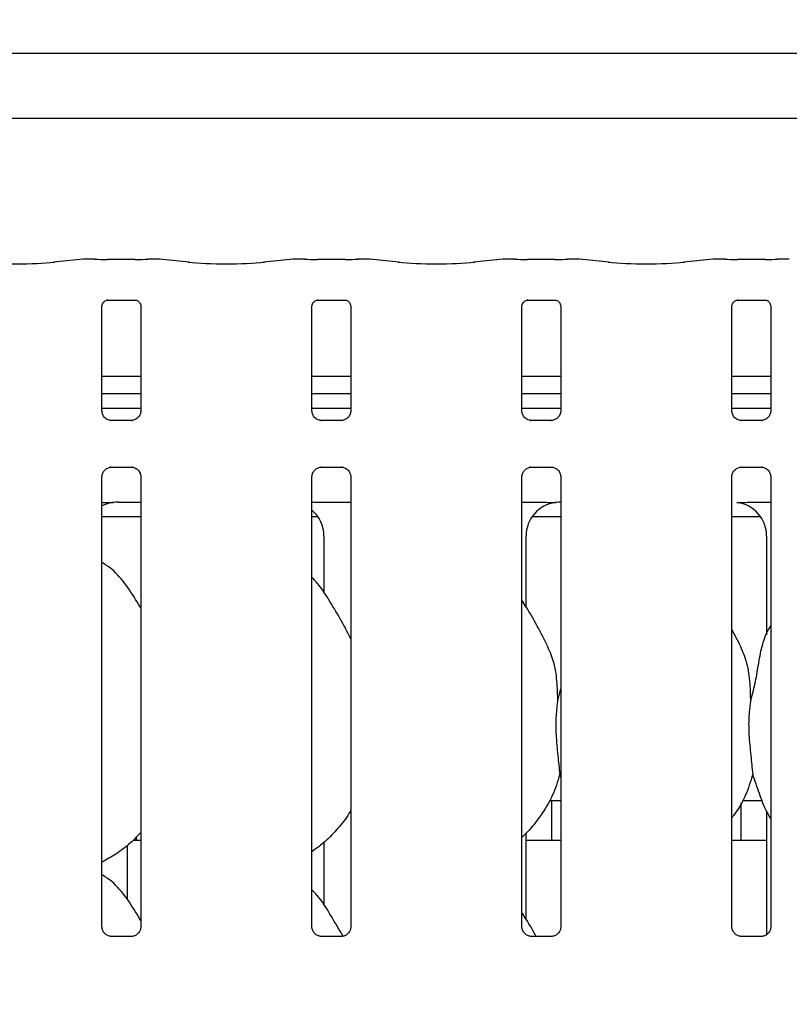
# Model space of a CAD drawing. Extents: x 0 to 418, y 0 to 292.
# Drawn here: x 48 to 57, y 122 to 132 of the extents above; entities that cross this region are included whole.
import ezdxf

# ---------------------------------------------------------------- set-up
doc = ezdxf.new("R2010")
doc.units = 0
doc.layers.add('BEMAßUNG', color=96, linetype='CONTINUOUS')
doc.layers.add('SLD-0', color=179, linetype='CONTINUOUS')
doc.styles.add('SLDTEXTSTYLE0', font='TXT', dxfattribs={"width": 0.75})
doc.styles.add('SLDTEXTSTYLE2', font='TXT', dxfattribs={"width": 0.96})
doc.dimstyles.new('SLDDIMSTYLE1', dxfattribs={"dimtxt": 3.5, "dimasz": 3.302, "dimexe": 0, "dimexo": 0.0625, "dimgap": 0.875, "dimtad": 1, "dimdec": 0, "dimlfac": 16, "dimrnd": 1e-09, "dimzin": 12, "dimtxsty": 'SLDTEXTSTYLE0', "dimblk1": 'NONE', "dimblk2": 'NONE', "dimsah": 1, "dimcen": 0.09, "dimazin": 3, "dimtfac": 1, "dimtofl": 0, "dimtmove": 0, "dimatfit": 3, "dimtolj": 1, "dimtzin": 12})
doc.dimstyles.new('SLDDIMSTYLE3', dxfattribs={"dimtxt": 3.5, "dimasz": 3.302, "dimexe": 0, "dimexo": 0.0625, "dimgap": 0.875, "dimtad": 1, "dimdec": 0, "dimlfac": 16, "dimrnd": 1e-09, "dimzin": 12, "dimtxsty": 'SLDTEXTSTYLE0', "dimblk1": 'NONE', "dimblk2": 'NONE', "dimsah": 1, "dimcen": 0, "dimazin": 3, "dimtfac": 1, "dimtmove": 0, "dimatfit": 3, "dimtolj": 1, "dimtzin": 12})

# ---------------------------------------------------------------- blocks, each defined once
blk = doc.blocks.new('_D_7')
at = {"layer": 'BEMAßUNG'}
for q in [(116.179, 188.274), (136.252, 176.684)]:
    blk.add_line((124.839, 183.274), q, dxfattribs=at)
blk.add_solid([(124.839, 183.274), (127.445, 181.183), (127.953, 182.062)], dxfattribs=at)
at = {"layer": 'BEMAßUNG', "char_height": 3.5, "attachment_point": 1, "rotation": 330, "style": 'SLDTEXTSTYLE2'}
for s, insert in [('%%c', (125.534, 187.694)), ('160', (131.647, 184.226))]:
    blk.add_mtext(s, dxfattribs=dict(at, insert=insert))
blk = doc.blocks.new('_NONE')
blk = doc.blocks.new('_D_11')
at = {"layer": 'BEMAßUNG'}
for p, q in [((42.603, 132.725), (42.603, 137.532)), ((129.853, 132.575), (129.853, 137.532)), ((42.603, 136.532), (129.853, 136.532))]:
    blk.add_line(p, q, dxfattribs=at)
for points in [[(42.603, 136.532), (45.905, 136.024), (45.905, 137.04)], [(129.853, 136.532), (126.551, 137.04), (126.551, 136.024)]]:
    blk.add_solid(points, dxfattribs=at)
at = {"layer": 'BEMAßUNG', "insert": (71.701, 140.782), "char_height": 3.5, "attachment_point": 1, "style": 'SLDTEXTSTYLE2'}
blk.add_mtext('1396', dxfattribs=at)

msp = doc.modelspace()

# ---------------------------------------------------------------- linework, layer by layer
at = {"layer": 'SLD-0', "color": 179, "linetype": 'CONTINUOUS'}
for p, q in [((43.56, 132.01), (64.771, 132.01)), ((65.478, 131.292), (42.853, 131.292)), ((49.09, 129.746), (48.763, 129.712)), ((49.22, 129.746), (49.097, 129.746)), ((49.66, 129.74), (49.358, 129.74)), ((49.921, 129.746), (49.799, 129.746)), ((50.255, 129.712), (49.928, 129.746)), ((51.403, 129.746), (51.075, 129.712)), ((51.532, 129.746), (51.41, 129.746)), ((51.973, 129.74), (51.67, 129.74)), ((52.233, 129.746), (52.111, 129.746)), ((52.568, 129.712), (52.24, 129.746)), ((53.715, 129.746), (53.388, 129.712)), ((53.845, 129.746), (53.722, 129.746)), ((54.285, 129.74), (53.983, 129.74)), ((54.546, 129.746), (54.424, 129.746)), ((54.88, 129.712), (54.553, 129.746)), ((56.028, 129.746), (55.7, 129.712)), ((56.157, 129.746), (56.035, 129.746)), ((56.598, 129.74), (56.295, 129.74)), ((56.858, 129.746), (56.736, 129.746)), ((49.357, 129.296), (49.353, 129.296)), ((49.357, 129.295), (49.662, 129.295)), ((51.669, 129.296), (51.665, 129.296)), ((51.669, 129.295), (51.974, 129.295)), ((53.982, 129.296), (53.978, 129.296)), ((53.982, 129.295), (54.287, 129.295)), ((56.294, 129.296), (56.29, 129.296)), ((56.294, 129.295), (56.599, 129.295)), ((49.295, 128.073), (49.295, 129.228)), ((49.723, 129.228), (49.723, 128.073)), ((51.608, 128.073), (51.608, 129.228)), ((52.035, 129.228), (52.035, 128.073)), ((53.92, 128.073), (53.92, 129.228)), ((54.348, 129.228), (54.348, 128.073)), ((56.233, 128.073), (56.233, 129.228)), ((56.66, 129.228), (56.66, 128.073)), ((49.723, 128.454), (49.295, 128.454)), ((52.035, 128.454), (51.608, 128.454)), ((54.348, 128.454), (53.92, 128.454)), ((56.66, 128.454), (56.233, 128.454)), ((49.723, 128.261), (49.295, 128.261)), ((52.035, 128.261), (51.608, 128.261)), ((54.348, 128.261), (53.92, 128.261)), ((56.66, 128.261), (56.233, 128.261)), ((49.723, 128.1), (49.295, 128.1)), ((52.035, 128.1), (51.608, 128.1)), ((54.348, 128.1), (53.92, 128.1)), ((56.66, 128.1), (56.233, 128.1)), ((49.388, 127.97), (49.394, 127.97)), ((49.623, 127.97), (49.394, 127.97)), ((51.701, 127.97), (51.706, 127.97)), ((51.936, 127.97), (51.706, 127.97)), ((54.013, 127.97), (54.019, 127.97)), ((54.248, 127.97), (54.019, 127.97)), ((56.326, 127.97), (56.331, 127.97)), ((56.561, 127.97), (56.331, 127.97)), ((49.395, 127.455), (49.625, 127.455)), ((49.63, 127.455), (49.625, 127.456)), ((51.707, 127.455), (51.937, 127.455)), ((51.943, 127.455), (51.937, 127.456)), ((54.02, 127.455), (54.25, 127.455)), ((54.255, 127.455), (54.25, 127.456)), ((56.332, 127.455), (56.562, 127.455)), ((56.568, 127.455), (56.562, 127.456)), ((49.295, 122.395), (49.295, 127.352)), ((49.723, 127.352), (49.723, 122.395)), ((51.608, 122.395), (51.608, 127.352)), ((52.035, 127.352), (52.035, 122.395)), ((53.92, 122.395), (53.92, 127.352)), ((54.348, 127.352), (54.348, 122.395)), ((56.233, 122.395), (56.233, 127.352)), ((56.66, 127.352), (56.66, 122.395)), ((49.481, 127.069), (49.723, 127.069)), ((49.481, 127.069), (49.481, 127.069)), ((51.608, 127.069), (52.035, 127.069)), ((53.92, 127.069), (54.113, 127.069)), ((56.467, 127.069), (56.66, 127.069)), ((49.295, 126.913), (49.723, 126.913)), ((51.608, 126.913), (51.672, 126.913)), ((54.034, 126.913), (54.348, 126.913)), ((56.233, 126.913), (56.547, 126.913)), ((51.739, 126.698), (51.739, 126.075)), ((53.967, 125.916), (53.967, 126.698)), ((56.614, 126.698), (56.614, 125.609)), ((56.319, 125.504), (56.233, 125.671)), ((54.312, 124.872), (54.348, 125.016)), ((54.348, 124.044), (54.337, 124.076)), ((54.224, 123.788), (54.348, 123.788)), ((54.247, 123.788), (54.247, 123.381)), ((56.334, 123.381), (56.334, 123.762)), ((56.349, 123.788), (56.568, 123.788)), ((56.614, 123.675), (56.614, 122.311)), ((53.967, 122.479), (53.967, 123.428)), ((49.638, 123.35), (49.723, 123.35)), ((51.739, 123.326), (51.739, 122.637)), ((53.967, 123.35), (54.348, 123.35)), ((56.233, 123.35), (56.614, 123.35)), ((49.575, 122.696), (49.575, 123.295)), ((49.624, 122.292), (49.393, 122.292)), ((51.937, 122.292), (51.706, 122.292)), ((54.249, 122.292), (54.018, 122.292)), ((56.562, 122.292), (56.331, 122.292))]:
    msp.add_line(p, q, dxfattribs=at)
for centre, major_axis, ratio, start_param, end_param in [((48.353, 129.756), (0.594, 0), 0.105104, 3.926991, 5.497787), ((49.099, 129.653), (-0.0077, 0.0935), 0.607754, 6.149189, 6.29715), ((49.358, 129.759), (0.188, 0), 0.105104, 3.871324, 4.712389), ((49.66, 129.759), (0.188, 0), 0.105104, 4.712389, 5.553458), ((49.919, 129.653), (0.0077, 0.0935), 0.607754, 6.269221, 6.417181), ((50.665, 129.756), (0.594, 0), 0.105104, 3.926991, 5.497787), ((51.411, 129.653), (-0.0077, 0.0935), 0.607754, 6.149189, 6.29715), ((51.67, 129.759), (0.188, 0), 0.105104, 3.871324, 4.712389), ((51.973, 129.759), (0.188, 0), 0.105104, 4.712389, 5.553458), ((52.232, 129.653), (0.0077, 0.0935), 0.607754, 6.269221, 6.417181), ((52.978, 129.756), (0.594, 0), 0.105104, 3.926991, 5.497787), ((53.724, 129.653), (-0.0077, 0.0935), 0.607754, 6.149189, 6.29715), ((53.983, 129.759), (0.188, 0), 0.105104, 3.87132, 4.712389), ((54.285, 129.759), (0.188, 0), 0.105104, 4.712389, 5.553458), ((54.544, 129.653), (0.0077, 0.0935), 0.607754, 6.269221, 6.417181), ((55.29, 129.756), (0.594, 0), 0.105104, 3.926991, 5.497787), ((56.036, 129.653), (-0.0077, 0.0935), 0.607754, 6.149189, 6.29715), ((56.295, 129.759), (0.188, 0), 0.105104, 3.87132, 4.712389), ((56.598, 129.759), (0.188, 0), 0.105104, 4.712389, 5.553458), ((56.857, 129.653), (0.0077, 0.0935), 0.607754, 6.269217, 6.417181), ((49.473, 126.696), (0.374, -0.078), 0.981201, 1.921556, 2.25644), ((48.438, 126.85), (1.132, 0.203), 0.07335, 0.389264, 0.524993), ((54.348, 126.696), (0.374, -0.078), 0.981201, 1.921556, 3.34528), ((53.313, 126.85), (1.132, 0.203), 0.07335, 0.389264, 0.524993), ((56.233, 126.696), (0.374, 0.078), 0.981201, 6.079498, 7.503222), ((51.358, 126.696), (0.374, 0.078), 0.981201, 6.079498, 6.938581)]:
    msp.add_ellipse(centre, major_axis=major_axis, ratio=ratio, start_param=start_param, end_param=end_param, dxfattribs=at)
for points, knots in [([(49.22, 129.745), (49.219, 129.746), (49.219, 129.746), (49.218, 129.746), (49.218, 129.746)], [0, 0, 0, 0, 0.94704, 1, 1, 1, 1]), ([(49.799, 129.745), (49.799, 129.746), (49.8, 129.746), (49.8, 129.746), (49.8, 129.746)], [0, 0, 0, 0, 0.947096, 1, 1, 1, 1]), ([(51.532, 129.745), (51.532, 129.746), (51.531, 129.746), (51.531, 129.746), (51.531, 129.746)], [0, 0, 0, 0, 0.94704, 1, 1, 1, 1]), ([(52.111, 129.745), (52.112, 129.746), (52.112, 129.746), (52.113, 129.746), (52.113, 129.746)], [0, 0, 0, 0, 0.947096, 1, 1, 1, 1]), ([(53.843, 129.746), (53.843, 129.746), (53.844, 129.746), (53.844, 129.746), (53.845, 129.745)], [0, 0, 0, 0, 0.052904, 1, 1, 1, 1]), ([(54.425, 129.746), (54.425, 129.746), (54.425, 129.746), (54.424, 129.746), (54.424, 129.745)], [0, 0, 0, 0, 0.052904, 1, 1, 1, 1]), ([(56.156, 129.746), (56.156, 129.746), (56.156, 129.746), (56.157, 129.746), (56.157, 129.745)], [0, 0, 0, 0, 0.052932, 1, 1, 1, 1]), ([(56.738, 129.746), (56.738, 129.746), (56.737, 129.746), (56.737, 129.746), (56.736, 129.745)], [0, 0, 0, 0, 0.052958, 1, 1, 1, 1]), ([(49.295, 129.228), (49.295, 129.229), (49.295, 129.232), (49.298, 129.246), (49.308, 129.268), (49.328, 129.286), (49.347, 129.294), (49.357, 129.295), (49.357, 129.295), (49.358, 129.295)], [0, 0, 0, 0, 0.051121, 0.183735, 0.384254, 0.649711, 0.827412, 0.922504, 1, 1, 1, 1]), ([(49.661, 129.295), (49.661, 129.295), (49.66, 129.295), (49.665, 129.295), (49.675, 129.293), (49.694, 129.283), (49.713, 129.264), (49.722, 129.242), (49.723, 129.229), (49.723, 129.228), (49.723, 129.227)], [0, 0, 0, 0, 0.033728, 0.114904, 0.223021, 0.382183, 0.651122, 0.867473, 0.988474, 1, 1, 1, 1]), ([(51.608, 129.228), (51.608, 129.229), (51.608, 129.232), (51.61, 129.246), (51.621, 129.268), (51.64, 129.286), (51.66, 129.294), (51.669, 129.295), (51.67, 129.295), (51.67, 129.295)], [0, 0, 0, 0, 0.051121, 0.183735, 0.384254, 0.649711, 0.827412, 0.922504, 1, 1, 1, 1]), ([(51.973, 129.295), (51.973, 129.295), (51.973, 129.295), (51.977, 129.295), (51.988, 129.293), (52.007, 129.283), (52.026, 129.264), (52.034, 129.242), (52.036, 129.229), (52.035, 129.228), (52.035, 129.227)], [0, 0, 0, 0, 0.033728, 0.114904, 0.223021, 0.382183, 0.651122, 0.867473, 0.988474, 1, 1, 1, 1]), ([(53.92, 129.228), (53.92, 129.229), (53.92, 129.232), (53.923, 129.246), (53.933, 129.268), (53.953, 129.286), (53.972, 129.294), (53.982, 129.295), (53.982, 129.295), (53.983, 129.295)], [0, 0, 0, 0, 0.051121, 0.183735, 0.384254, 0.649711, 0.827412, 0.922504, 1, 1, 1, 1]), ([(54.286, 129.295), (54.286, 129.295), (54.285, 129.295), (54.29, 129.295), (54.3, 129.293), (54.319, 129.283), (54.338, 129.264), (54.347, 129.242), (54.348, 129.229), (54.348, 129.228), (54.348, 129.227)], [0, 0, 0, 0, 0.033728, 0.114895, 0.223027, 0.382188, 0.651125, 0.867474, 0.988474, 1, 1, 1, 1]), ([(56.233, 129.228), (56.233, 129.229), (56.233, 129.232), (56.235, 129.246), (56.246, 129.268), (56.265, 129.286), (56.285, 129.294), (56.294, 129.295), (56.295, 129.295), (56.295, 129.295)], [0, 0, 0, 0, 0.051121, 0.183735, 0.384253, 0.649707, 0.827407, 0.922504, 1, 1, 1, 1]), ([(56.598, 129.295), (56.598, 129.295), (56.598, 129.295), (56.602, 129.295), (56.613, 129.293), (56.632, 129.283), (56.651, 129.264), (56.659, 129.242), (56.661, 129.229), (56.66, 129.228), (56.66, 129.227)], [0, 0, 0, 0, 0.033728, 0.1149, 0.223024, 0.382186, 0.651117, 0.867472, 0.988474, 1, 1, 1, 1]), ([(49.35, 127.984), (49.349, 127.984), (49.334, 127.99), (49.313, 128.014), (49.297, 128.048), (49.296, 128.067), (49.295, 128.074)], [0, 0, 0, 0, 0.029554, 0.429383, 0.781482, 1, 1, 1, 1]), ([(49.723, 128.073), (49.723, 128.073), (49.723, 128.068), (49.721, 128.047), (49.707, 128.017), (49.687, 127.993), (49.674, 127.987), (49.673, 127.986)], [0, 0, 0, 0, 0.014952, 0.219039, 0.572521, 0.965961, 1, 1, 1, 1]), ([(51.662, 127.984), (51.661, 127.984), (51.647, 127.99), (51.625, 128.014), (51.61, 128.048), (51.608, 128.067), (51.608, 128.074)], [0, 0, 0, 0, 0.029554, 0.429383, 0.781482, 1, 1, 1, 1]), ([(52.035, 128.073), (52.035, 128.073), (52.036, 128.068), (52.033, 128.047), (52.02, 128.017), (52, 127.993), (51.986, 127.987), (51.985, 127.986)], [0, 0, 0, 0, 0.014952, 0.219039, 0.572521, 0.965961, 1, 1, 1, 1]), ([(53.975, 127.984), (53.974, 127.984), (53.959, 127.99), (53.938, 128.014), (53.922, 128.048), (53.921, 128.067), (53.92, 128.074)], [0, 0, 0, 0, 0.029554, 0.429383, 0.781482, 1, 1, 1, 1]), ([(54.348, 128.073), (54.348, 128.073), (54.348, 128.068), (54.346, 128.047), (54.332, 128.017), (54.312, 127.993), (54.299, 127.987), (54.298, 127.986)], [0, 0, 0, 0, 0.014952, 0.219039, 0.572521, 0.965961, 1, 1, 1, 1]), ([(56.287, 127.984), (56.286, 127.984), (56.272, 127.99), (56.25, 128.014), (56.235, 128.048), (56.233, 128.067), (56.233, 128.074)], [0, 0, 0, 0, 0.029541, 0.429382, 0.781481, 1, 1, 1, 1]), ([(56.66, 128.073), (56.66, 128.073), (56.661, 128.068), (56.658, 128.047), (56.645, 128.017), (56.625, 127.993), (56.611, 127.987), (56.61, 127.986)], [0, 0, 0, 0, 0.014952, 0.219035, 0.572516, 0.965949, 1, 1, 1, 1]), ([(49.394, 127.97), (49.393, 127.97), (49.389, 127.97), (49.372, 127.973), (49.358, 127.98), (49.35, 127.984)], [0, 0, 0, 0, 0.165926, 0.499842, 1, 1, 1, 1]), ([(49.623, 127.97), (49.624, 127.97), (49.626, 127.97), (49.628, 127.97), (49.63, 127.97), (49.63, 127.97)], [0, 0, 0, 0, 0.159699, 0.913872, 1, 1, 1, 1]), ([(49.673, 127.986), (49.663, 127.981), (49.648, 127.973), (49.629, 127.97), (49.625, 127.97), (49.624, 127.97)], [0, 0, 0, 0, 0.530692, 0.851034, 1, 1, 1, 1]), ([(51.707, 127.97), (51.705, 127.97), (51.701, 127.97), (51.684, 127.973), (51.671, 127.98), (51.662, 127.984)], [0, 0, 0, 0, 0.165926, 0.499842, 1, 1, 1, 1]), ([(51.985, 127.986), (51.976, 127.981), (51.96, 127.973), (51.942, 127.97), (51.938, 127.97), (51.936, 127.97)], [0, 0, 0, 0, 0.530692, 0.851034, 1, 1, 1, 1]), ([(51.936, 127.97), (51.936, 127.97), (51.938, 127.97), (51.941, 127.97), (51.943, 127.97), (51.943, 127.97)], [0, 0, 0, 0, 0.159699, 0.913872, 1, 1, 1, 1]), ([(54.019, 127.97), (54.018, 127.97), (54.014, 127.97), (53.997, 127.973), (53.983, 127.98), (53.975, 127.984)], [0, 0, 0, 0, 0.165926, 0.499842, 1, 1, 1, 1]), ([(54.248, 127.97), (54.249, 127.97), (54.251, 127.97), (54.253, 127.97), (54.255, 127.97), (54.255, 127.97)], [0, 0, 0, 0, 0.159699, 0.913872, 1, 1, 1, 1]), ([(54.298, 127.986), (54.288, 127.981), (54.273, 127.973), (54.254, 127.97), (54.25, 127.97), (54.249, 127.97)], [0, 0, 0, 0, 0.530692, 0.851034, 1, 1, 1, 1]), ([(56.332, 127.97), (56.33, 127.97), (56.326, 127.97), (56.309, 127.973), (56.296, 127.98), (56.287, 127.984)], [0, 0, 0, 0, 0.165925, 0.499819, 1, 1, 1, 1]), ([(56.61, 127.986), (56.601, 127.981), (56.585, 127.973), (56.567, 127.97), (56.563, 127.97), (56.561, 127.97)], [0, 0, 0, 0, 0.530681, 0.851031, 1, 1, 1, 1]), ([(56.561, 127.97), (56.561, 127.97), (56.563, 127.97), (56.566, 127.97), (56.568, 127.97), (56.568, 127.97)], [0, 0, 0, 0, 0.15967, 0.913702, 1, 1, 1, 1]), ([(49.295, 127.352), (49.295, 127.352), (49.295, 127.357), (49.298, 127.378), (49.311, 127.409), (49.339, 127.438), (49.37, 127.452), (49.39, 127.455), (49.394, 127.455), (49.396, 127.455)], [0, 0, 0, 0, 0.0093679, 0.1372144, 0.3586502, 0.6051185, 0.8174893, 0.9328117, 1, 1, 1, 1]), ([(49.395, 127.455), (49.395, 127.455), (49.393, 127.455), (49.39, 127.455), (49.388, 127.455), (49.388, 127.455)], [0, 0, 0, 0, 0.1597, 0.913871, 1, 1, 1, 1]), ([(49.624, 127.455), (49.625, 127.455), (49.63, 127.455), (49.646, 127.453), (49.66, 127.446), (49.669, 127.441)], [0, 0, 0, 0, 0.165568, 0.498764, 1, 1, 1, 1]), ([(49.669, 127.441), (49.67, 127.441), (49.684, 127.435), (49.706, 127.411), (49.721, 127.377), (49.722, 127.359), (49.723, 127.352)], [0, 0, 0, 0, 0.028502, 0.428763, 0.781245, 1, 1, 1, 1]), ([(51.608, 127.352), (51.608, 127.352), (51.608, 127.357), (51.61, 127.378), (51.623, 127.409), (51.652, 127.438), (51.682, 127.452), (51.702, 127.455), (51.707, 127.455), (51.708, 127.455)], [0, 0, 0, 0, 0.0093679, 0.1372144, 0.3586502, 0.6051185, 0.8174893, 0.9328117, 1, 1, 1, 1]), ([(51.707, 127.455), (51.707, 127.455), (51.705, 127.455), (51.703, 127.455), (51.701, 127.455), (51.701, 127.455)], [0, 0, 0, 0, 0.1597, 0.913871, 1, 1, 1, 1]), ([(51.937, 127.455), (51.938, 127.455), (51.942, 127.455), (51.959, 127.453), (51.973, 127.446), (51.981, 127.441)], [0, 0, 0, 0, 0.165568, 0.498764, 1, 1, 1, 1]), ([(51.981, 127.441), (51.982, 127.441), (51.996, 127.435), (52.018, 127.411), (52.034, 127.377), (52.035, 127.359), (52.035, 127.352)], [0, 0, 0, 0, 0.028502, 0.428763, 0.781245, 1, 1, 1, 1]), ([(53.92, 127.352), (53.92, 127.352), (53.92, 127.357), (53.923, 127.378), (53.936, 127.409), (53.964, 127.438), (53.995, 127.452), (54.015, 127.455), (54.019, 127.455), (54.021, 127.455)], [0, 0, 0, 0, 0.0093679, 0.1372144, 0.3586502, 0.6051185, 0.8174893, 0.9328117, 1, 1, 1, 1]), ([(54.02, 127.455), (54.02, 127.455), (54.018, 127.455), (54.015, 127.455), (54.013, 127.455), (54.013, 127.455)], [0, 0, 0, 0, 0.1597, 0.913871, 1, 1, 1, 1]), ([(54.249, 127.455), (54.25, 127.455), (54.255, 127.455), (54.271, 127.453), (54.285, 127.446), (54.294, 127.441)], [0, 0, 0, 0, 0.165568, 0.498764, 1, 1, 1, 1]), ([(54.294, 127.441), (54.295, 127.441), (54.309, 127.435), (54.331, 127.411), (54.346, 127.377), (54.347, 127.359), (54.348, 127.352)], [0, 0, 0, 0, 0.028502, 0.428763, 0.781245, 1, 1, 1, 1]), ([(56.233, 127.352), (56.233, 127.352), (56.233, 127.357), (56.235, 127.378), (56.248, 127.409), (56.277, 127.438), (56.307, 127.452), (56.327, 127.455), (56.332, 127.455), (56.333, 127.455)], [0, 0, 0, 0, 0.009368, 0.137215, 0.358652, 0.605121, 0.817493, 0.932816, 1, 1, 1, 1]), ([(56.332, 127.455), (56.332, 127.455), (56.33, 127.455), (56.328, 127.455), (56.326, 127.455), (56.326, 127.455)], [0, 0, 0, 0, 0.159805, 0.91353, 1, 1, 1, 1]), ([(56.562, 127.455), (56.563, 127.455), (56.567, 127.455), (56.584, 127.453), (56.598, 127.446), (56.606, 127.441)], [0, 0, 0, 0, 0.165567, 0.498741, 1, 1, 1, 1]), ([(56.606, 127.441), (56.607, 127.441), (56.621, 127.435), (56.643, 127.411), (56.659, 127.377), (56.66, 127.359), (56.66, 127.352)], [0, 0, 0, 0, 0.028502, 0.428769, 0.781247, 1, 1, 1, 1]), ([(49.295, 127.069), (49.309, 127.068), (49.335, 127.068), (49.372, 127.068), (49.4, 127.067), (49.409, 127.067), (49.411, 127.067)], [0, 0, 0, 0, 0.320786, 0.629234, 0.939217, 1, 1, 1, 1]), ([(49.411, 127.067), (49.413, 127.067), (49.414, 127.067), (49.416, 127.067), (49.416, 127.067)], [0, 0, 0, 0, 0.96395, 1, 1, 1, 1]), ([(54.113, 127.069), (54.146, 127.069), (54.193, 127.069), (54.247, 127.068), (54.275, 127.067), (54.284, 127.067), (54.286, 127.067)], [0, 0, 0, 0, 0.533542, 0.745373, 0.958257, 1, 1, 1, 1]), ([(54.286, 127.067), (54.288, 127.067), (54.289, 127.067), (54.291, 127.067), (54.291, 127.067)], [0, 0, 0, 0, 0.96395, 1, 1, 1, 1]), ([(56.289, 127.067), (56.29, 127.067), (56.291, 127.067), (56.293, 127.067), (56.295, 127.067)], [0, 0, 0, 0, 0.035982, 1, 1, 1, 1]), ([(56.295, 127.067), (56.297, 127.067), (56.304, 127.067), (56.351, 127.068), (56.406, 127.069), (56.455, 127.069), (56.467, 127.069)], [0, 0, 0, 0, 0.049047, 0.200181, 0.803436, 1, 1, 1, 1]), ([(49.723, 125.906), (49.714, 125.92), (49.666, 126.003), (49.566, 126.155), (49.436, 126.317), (49.332, 126.384), (49.295, 126.408)], [0, 0, 0, 0, 0.079672, 0.453138, 0.806382, 1, 1, 1, 1]), ([(52.035, 125.569), (52.008, 125.625), (51.945, 125.75), (51.824, 125.944), (51.718, 126.125), (51.634, 126.214), (51.608, 126.243)], [0, 0, 0, 0, 0.24736, 0.560976, 0.861026, 1, 1, 1, 1]), ([(54.194, 125.504), (54.155, 125.581), (54.081, 125.728), (53.986, 125.891), (53.929, 125.976), (53.92, 125.99)], [0, 0, 0, 0, 0.480702, 0.918323, 1, 1, 1, 1]), ([(56.437, 124.872), (56.455, 124.939), (56.491, 125.073), (56.524, 125.278), (56.56, 125.481), (56.609, 125.627), (56.653, 125.697), (56.66, 125.709)], [0, 0, 0, 0, 0.237998, 0.476546, 0.715373, 0.950206, 1, 1, 1, 1]), ([(54.191, 125.504), (54.218, 125.446), (54.275, 125.319), (54.307, 125.102), (54.31, 124.949), (54.312, 124.872)], [0, 0, 0, 0, 0.293051, 0.643145, 1, 1, 1, 1]), ([(56.316, 125.504), (56.343, 125.446), (56.4, 125.319), (56.432, 125.102), (56.435, 124.949), (56.437, 124.872)], [0, 0, 0, 0, 0.293052, 0.643145, 1, 1, 1, 1]), ([(54.312, 124.872), (54.305, 124.814), (54.29, 124.696), (54.294, 124.5), (54.316, 124.281), (54.33, 124.144), (54.337, 124.076)], [0, 0, 0, 0, 0.224207, 0.45156, 0.727681, 1, 1, 1, 1]), ([(56.437, 124.872), (56.43, 124.814), (56.415, 124.696), (56.419, 124.5), (56.441, 124.281), (56.455, 124.144), (56.462, 124.076)], [0, 0, 0, 0, 0.224207, 0.45156, 0.727681, 1, 1, 1, 1]), ([(54.337, 124.076), (54.313, 123.996), (54.265, 123.835), (54.139, 123.634), (54.024, 123.482), (53.948, 123.408), (53.92, 123.382)], [0, 0, 0, 0, 0.303627, 0.612705, 0.860927, 1, 1, 1, 1]), ([(56.462, 124.076), (56.438, 123.997), (56.389, 123.836), (56.298, 123.68), (56.239, 123.606), (56.233, 123.598)], [0, 0, 0, 0, 0.466891, 0.942163, 1, 1, 1, 1]), ([(56.66, 123.59), (56.647, 123.613), (56.595, 123.699), (56.536, 123.865), (56.486, 124.005), (56.462, 124.076)], [0, 0, 0, 0, 0.148629, 0.571175, 1, 1, 1, 1]), ([(52.035, 123.68), (52.025, 123.66), (51.98, 123.582), (51.878, 123.461), (51.748, 123.326), (51.65, 123.255), (51.608, 123.224)], [0, 0, 0, 0, 0.105167, 0.428478, 0.749348, 1, 1, 1, 1]), ([(49.723, 123.434), (49.685, 123.395), (49.601, 123.308), (49.458, 123.197), (49.347, 123.137), (49.295, 123.11)], [0, 0, 0, 0, 0.300467, 0.676484, 1, 1, 1, 1]), ([(49.677, 123.35), (49.677, 123.353), (49.677, 123.362), (49.677, 123.373), (49.678, 123.38), (49.678, 123.381), (49.678, 123.381)], [0, 0, 0, 0, 0.144223, 0.468648, 0.793287, 1, 1, 1, 1]), ([(54.247, 123.381), (54.247, 123.381), (54.247, 123.381), (54.247, 123.372), (54.248, 123.362), (54.248, 123.353), (54.248, 123.35)], [0, 0, 0, 0, 0.220846, 0.544929, 0.869412, 1, 1, 1, 1]), ([(56.333, 123.35), (56.333, 123.353), (56.333, 123.362), (56.334, 123.373), (56.334, 123.38), (56.334, 123.381), (56.334, 123.381)], [0, 0, 0, 0, 0.144223, 0.468648, 0.793288, 1, 1, 1, 1]), ([(49.723, 122.468), (49.714, 122.483), (49.666, 122.565), (49.566, 122.717), (49.436, 122.88), (49.332, 122.946), (49.295, 122.97)], [0, 0, 0, 0, 0.079673, 0.453137, 0.806381, 1, 1, 1, 1]), ([(51.949, 122.298), (51.907, 122.368), (51.825, 122.506), (51.718, 122.688), (51.634, 122.777), (51.608, 122.805)], [0, 0, 0, 0, 0.416687, 0.815351, 1, 1, 1, 1]), ([(54.077, 122.292), (54.076, 122.294), (54.039, 122.366), (53.986, 122.453), (53.929, 122.539), (53.92, 122.552)], [0, 0, 0, 0, 0.0224263, 0.8462442, 1, 1, 1, 1]), ([(49.395, 122.292), (49.395, 122.292), (49.393, 122.292), (49.384, 122.293), (49.363, 122.298), (49.332, 122.314), (49.307, 122.346), (49.296, 122.377), (49.296, 122.391), (49.296, 122.395)], [0, 0, 0, 0, 0.005667, 0.089885, 0.211545, 0.438845, 0.690264, 0.905064, 1, 1, 1, 1]), ([(49.723, 122.396), (49.723, 122.396), (49.723, 122.392), (49.721, 122.372), (49.709, 122.342), (49.682, 122.311), (49.651, 122.296), (49.631, 122.292), (49.626, 122.292), (49.624, 122.292)], [0, 0, 0, 0, 0.000961, 0.126131, 0.339878, 0.590589, 0.814958, 0.93983, 1, 1, 1, 1]), ([(51.707, 122.292), (51.707, 122.292), (51.706, 122.292), (51.696, 122.293), (51.675, 122.298), (51.645, 122.314), (51.619, 122.346), (51.609, 122.377), (51.608, 122.391), (51.608, 122.395)], [0, 0, 0, 0, 0.005667, 0.089885, 0.211545, 0.438845, 0.690264, 0.905064, 1, 1, 1, 1]), ([(52.035, 122.396), (52.035, 122.396), (52.036, 122.392), (52.034, 122.372), (52.022, 122.342), (51.995, 122.311), (51.964, 122.296), (51.943, 122.292), (51.938, 122.292), (51.936, 122.292)], [0, 0, 0, 0, 0.000961, 0.126131, 0.339878, 0.590589, 0.814958, 0.93983, 1, 1, 1, 1]), ([(54.02, 122.292), (54.02, 122.292), (54.018, 122.292), (54.009, 122.293), (53.988, 122.298), (53.957, 122.314), (53.932, 122.346), (53.921, 122.377), (53.921, 122.391), (53.921, 122.395)], [0, 0, 0, 0, 0.005667, 0.089885, 0.211545, 0.438845, 0.690264, 0.905064, 1, 1, 1, 1]), ([(54.348, 122.396), (54.348, 122.396), (54.348, 122.392), (54.346, 122.372), (54.334, 122.342), (54.307, 122.311), (54.276, 122.296), (54.256, 122.292), (54.251, 122.292), (54.249, 122.292)], [0, 0, 0, 0, 0.000961, 0.126131, 0.339878, 0.590589, 0.814958, 0.93983, 1, 1, 1, 1]), ([(56.332, 122.292), (56.332, 122.292), (56.331, 122.292), (56.321, 122.293), (56.3, 122.298), (56.27, 122.314), (56.244, 122.346), (56.234, 122.377), (56.233, 122.391), (56.233, 122.395)], [0, 0, 0, 0, 0.00567, 0.089894, 0.211538, 0.438847, 0.69026, 0.905064, 1, 1, 1, 1]), ([(56.66, 122.396), (56.66, 122.396), (56.661, 122.392), (56.659, 122.372), (56.647, 122.342), (56.62, 122.311), (56.589, 122.296), (56.568, 122.292), (56.563, 122.292), (56.561, 122.292)], [0, 0, 0, 0, 0.000961, 0.12613, 0.339877, 0.590588, 0.814956, 0.939835, 1, 1, 1, 1])]:
    msp.add_open_spline(points, degree=3, knots=knots, dxfattribs=at)

# ---------------------------------------------------------------- dimensions: what is measured, and where the dimension line sits
at = {"layer": 'BEMAßUNG'}
dim = msp.add_diameter_dim_2p(p1=(0.34, 0.524), p2=(0, 0), dimstyle='SLDDIMSTYLE3', dxfattribs=at)
dim.commit()
dim.dimension.update_dxf_attribs({"geometry": '_D_7', "text_midpoint": (130.88, 179.786), "dimtype": 163})
dim = msp.add_linear_dim(base=(42.603, 136.532), p1=(129.853, 131.575), p2=(42.603, 131.725), dimstyle='SLDDIMSTYLE1', dxfattribs=at)
dim.commit()
dim.dimension.update_dxf_attribs({"geometry": '_D_11', "text_midpoint": (76.873, 136.532), "dimtype": 160})

doc.saveas('drawing.dxf')
